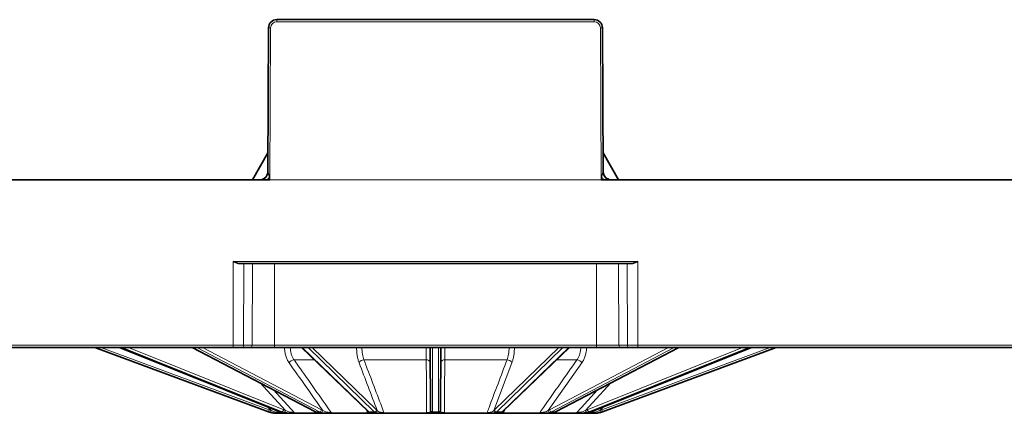
# Model space of a CAD drawing. Units: millimetres. Extents: x 418 to 15882, y 3787 to 18334.
# Drawn here: x 1377 to 1612, y 7573 to 7667 of the extents above; entities that cross this region are included whole.
import ezdxf

# ---------------------------------------------------------------- set-up
doc = ezdxf.new("R2010")
doc.units = ezdxf.units.MM
doc.layers.add('BEMASS', color=3, linetype='Continuous', lineweight=13)

# ---------------------------------------------------------------- blocks, each defined once
blk = doc.blocks.new('Element przykrywający 0.5 1')
at = {"color": 7, "linetype": 'Continuous', "lineweight": 35}
for p, q in [((-102.16, 78.25), (-177.84, 78.25)), ((-179.84, 76.26), (-179.99, 41.99)), ((-100.01, 41.99), (-100.16, 76.26)), ((-179.97, 46.43), (-183.68, 40)), ((-96.32, 40), (-100.03, 46.43)), ((-181.94, 40), (-418.06, 40)), ((-180.17, 40), (-181.94, 40)), ((-179.5, 40), (-180.17, 40)), ((-99.83, 40), (-100.5, 40)), ((-98.06, 40), (-99.83, 40)), ((98.06, 40), (-98.06, 40)), ((-186.6, 20), (-93.4, 20)), ((-411.77, 0), (-188.23, 0)), ((-179.85, -15.37), (-221.25, 0)), ((-215.37, 0), (-177.11, -15.37)), ((-198.04, 0), (-168.77, -15.35)), ((-188.23, 0), (-186.22, 0)), ((-186.22, 0), (-184.2, 0)), ((-184.2, 0), (-178.42, 0)), ((-178.42, 0), (-101.58, 0)), ((-171.96, 0), (-156.16, -15.27)), ((-141.18, -14.91), (-141.25, 0)), ((-138.75, 0), (-138.82, -14.91)), ((-123.84, -15.27), (-108.04, 0)), ((-111.23, -15.35), (-81.96, 0)), ((-102.89, -15.37), (-64.63, 0)), ((-101.58, 0), (-95.8, 0)), ((-58.75, 0), (-100.15, -15.37)), ((-95.8, 0), (-93.78, 0)), ((-93.78, 0), (-91.77, 0)), ((-91.77, 0), (91.77, 0)), ((-177.08, -15.37), (-177.11, -15.37)), ((-175.44, -15.75), (-176.93, -15.75)), ((-174.51, -15.75), (-175.27, -15.75)), ((-167.85, -15.75), (-173.31, -15.75)), ((-167.48, -15.75), (-167.4, -15.75)), ((-166, -15.75), (-167.4, -15.75)), ((-156.09, -15.75), (-164.61, -15.75)), ((-153.54, -15.75), (-155.36, -15.75)), ((-142.12, -15.75), (-152.17, -15.75)), ((-139.01, -15.75), (-140.99, -15.75)), ((-127.83, -15.75), (-137.88, -15.75)), ((-124.64, -15.75), (-126.46, -15.75)), ((-115.39, -15.75), (-123.91, -15.75)), ((-112.6, -15.75), (-114, -15.75)), ((-106.69, -15.75), (-112.04, -15.75)), ((-104.73, -15.75), (-105.49, -15.75)), ((-103.07, -15.75), (-104.66, -15.75)), ((-102.89, -15.37), (-102.92, -15.37))]:
    blk.add_line(p, q, dxfattribs=at)
at = {"color": 8, "linetype": 'Continuous', "lineweight": 18}
for p, q in [((-177.84, 78.25), (-177.84, 77.75)), ((-177.84, 77.75), (-102.16, 77.75)), ((-102.16, 78.25), (-102.16, 77.75)), ((-179.5, 40), (-179.34, 76.26)), ((-100.66, 76.26), (-100.5, 40)), ((-100.5, 40), (-179.5, 40)), ((-91.77, 20.5), (-188.23, 20.5)), ((-188.23, 20.5), (-188.23, 0.5)), ((-185.71, 20), (-185.78, 0.5)), ((-183.69, 20), (-183.76, 0.5)), ((-178.42, 20), (-178.42, 0.5)), ((-101.58, 20), (-101.58, 0.5)), ((-96.31, 20), (-96.24, 0.5)), ((-94.29, 20), (-94.22, 0.5)), ((-91.77, 20.5), (-91.77, 0.5)), ((-188.23, 0.5), (-411.77, 0.5)), ((-219.82, 0), (-179.68, -14.91)), ((-215.35, 0), (-177.08, -15.37)), ((-176.56, -15.37), (-214.78, 0)), ((-213.27, 0), (-176.2, -14.91)), ((-197.98, 0), (-168.66, -15.37)), ((-167.69, -15.37), (-196.92, 0)), ((-195.56, 0), (-167.22, -14.91)), ((-185.78, 0.5), (-188.23, 0.5)), ((-188.23, 0), (-188.23, 0.5)), ((-183.76, 0.5), (-185.78, 0.5)), ((-178.42, 0.5), (-183.76, 0.5)), ((-178.42, 0), (-178.42, 0.5)), ((-101.58, 0.5), (-178.42, 0.5)), ((-176.03, -0.03), (-176.04, 0)), ((-171.79, 0), (-155.88, -15.37)), ((-154.62, -15.37), (-170.4, 0)), ((-169.39, 0), (-154.09, -14.91)), ((-140.75, 0), (-140.68, -15.37)), ((-139.32, -15.37), (-139.25, 0)), ((-125.91, -14.91), (-110.61, 0)), ((-109.6, 0), (-125.38, -15.37)), ((-124.12, -15.37), (-108.21, 0)), ((-112.78, -14.91), (-84.44, 0)), ((-83.08, 0), (-112.31, -15.37)), ((-111.34, -15.37), (-82.02, 0)), ((-103.96, 0), (-103.97, -0.03)), ((-103.8, -14.91), (-66.73, 0)), ((-65.22, 0), (-103.44, -15.37)), ((-102.92, -15.37), (-64.65, 0)), ((-96.24, 0.5), (-101.58, 0.5)), ((-101.58, 0), (-101.58, 0.5)), ((-100.32, -14.91), (-60.18, 0)), ((-94.22, 0.5), (-96.24, 0.5)), ((-91.77, 0.5), (-94.22, 0.5)), ((91.77, 0.5), (-91.77, 0.5)), ((-91.77, 0), (-91.77, 0.5)), ((-168.87, -2.98), (-173.74, -2.98)), ((-142.2, -2.98), (-157.07, -2.98)), ((-122.93, -2.98), (-137.8, -2.98)), ((-121.77, -3.68), (-126.08, -15.05)), ((-105.08, -3.68), (-113.09, -15.05)), ((-106.26, -2.98), (-111.13, -2.98)), ((-175.8, -15.05), (-181.86, -8.48)), ((-98.14, -8.48), (-104.2, -15.05)), ((-178.63, -10.18), (-173.62, -15.6)), ((-179.24, -15.05), (-180.15, -14.15)), ((-177.79, -15.1), (-177.28, -15.6)), ((-177.28, -15.6), (-176.39, -15.6)), ((-177.08, -15.37), (-176.56, -15.37)), ((-173.62, -15.6), (-167.87, -15.6)), ((-168.66, -15.37), (-167.69, -15.37)), ((-164.85, -15.6), (-156.24, -15.6)), ((-156.24, -15.6), (-156.5, -14.94)), ((-155.88, -15.37), (-154.62, -15.37)), ((-152.29, -15.6), (-142.14, -15.6)), ((-140.68, -15.37), (-139.32, -15.37)), ((-137.86, -15.6), (-127.71, -15.6)), ((-125.38, -15.37), (-124.12, -15.37)), ((-124.47, -15.64), (-124.3, -15.53)), ((-123.5, -14.94), (-123.76, -15.6)), ((-123.76, -15.6), (-115.15, -15.6)), ((-112.31, -15.37), (-111.34, -15.37)), ((-112.13, -15.6), (-106.38, -15.6)), ((-103.58, -15.6), (-102.72, -15.6)), ((-103.44, -15.37), (-102.92, -15.37)), ((-102.72, -15.6), (-102.21, -15.1)), ((-99.85, -14.15), (-100.76, -15.05))]:
    blk.add_line(p, q, dxfattribs=at)
at = {"color": 8, "linetype": 'Continuous', "lineweight": 18, "flags": 128}
for points in [[(-106.38, -15.6), (-105.21, -14.34), (-101.37, -10.18)], [(-177.76, -15.75), (-177.8, -15.75), (-177.83, -15.73), (-177.86, -15.71), (-177.89, -15.67), (-177.92, -15.63), (-177.94, -15.58), (-177.96, -15.53), (-177.98, -15.47)], [(-166, -15.75), (-165.98, -15.75), (-165.96, -15.73), (-165.95, -15.71), (-165.93, -15.67), (-165.91, -15.63), (-165.9, -15.58), (-165.88, -15.53), (-165.87, -15.47)], [(-140.68, -15.37), (-140.68, -15.43), (-140.68, -15.48), (-140.68, -15.53)], [(-139.32, -15.53), (-139.32, -15.48), (-139.32, -15.43), (-139.32, -15.37)], [(-114, -15.75), (-114.02, -15.75), (-114.04, -15.73), (-114.05, -15.71), (-114.07, -15.67), (-114.09, -15.63), (-114.1, -15.58), (-114.12, -15.53), (-114.13, -15.47)], [(-102.24, -15.75), (-102.2, -15.75), (-102.17, -15.73), (-102.14, -15.71), (-102.11, -15.67), (-102.08, -15.63), (-102.06, -15.58), (-102.04, -15.53), (-102.02, -15.47)]]:
    blk.add_lwpolyline(points, dxfattribs=at)
at = {"color": 7, "linetype": 'Continuous', "lineweight": 35, "flags": 128}
for points in [[(-168.66, -15.37), (-168.73, -15.37), (-168.77, -15.35)], [(-141.18, -15.05), (-141.18, -15.01), (-141.18, -14.96), (-141.18, -14.91)], [(-138.82, -14.91), (-138.82, -14.96), (-138.82, -15.01), (-138.82, -15.05)], [(-111.23, -15.35), (-111.27, -15.37), (-111.34, -15.37)]]:
    blk.add_lwpolyline(points, dxfattribs=at)
at = {"color": 7, "linetype": 'Continuous', "lineweight": 35}
for centre, radius, start, end in [((-177.84, 76.25), 2, 90, 179.75), ((-102.16, 76.25), 2, 0.25, 90), ((-181.99, 42), 2, 270, 359.75), ((-98.01, 42), 2, 180.25, 248.93), ((-177.76, -9.75), 6, 249.6259, 254.367), ((-155.71, -15.12), 0.41, 234.195, 270.4415), ((-124.64, -15.25), 0.496, 270.0193, 307.5322), ((-102.24, -9.75), 6, 285.633, 290.3741)]:
    blk.add_arc(centre, radius, start, end, dxfattribs=at)
at = {"color": 8, "linetype": 'Continuous', "lineweight": 18}
for centre, radius, start, end in [((-177.84, 76.25), 1.5, 90, 179.75), ((-102.16, 76.25), 1.5, 0.25, 90), ((-179.59, 47.64), 28.62, 89.4995, 90.5005), ((-100.41, 47.64), 28.62, 89.4996, 90.5004), ((-186.25, 0.47), 0.47, 274.3807, 3.5845), ((-184.23, 0.47), 0.47, 274.378, 3.5872), ((-174.65, -30.96), 30.96, 90.2346, 92.5558), ((-157.78, -17.74), 17.74, 89.7857, 93.3695), ((-141.88, -5.99), 5.99, 83.9958, 91.6045), ((-138.12, -5.99), 5.99, 88.3955, 96.0042), ((-122.22, -17.74), 17.74, 86.6305, 90.2143), ((-95.77, 0.47), 0.47, 176.4127, 265.6212), ((-93.75, 0.47), 0.47, 176.4142, 265.6207), ((-105.35, -30.96), 30.96, 87.4442, 89.7654), ((-173.54, -4.67), 1.7, 96.8115, 144.5454), ((-157.07, -4.29), 1.31, 89.7247, 152.4556), ((-142.1, -3.86), 0.881, 11.2728, 96.8156), ((-137.9, -3.86), 0.881, 83.1837, 168.7271), ((-122.93, -4.29), 1.31, 27.5438, 90.2759), ((-106.46, -4.67), 1.7, 35.4546, 83.1885), ((-254.58, 12.78), 79.86, 339.3597, 339.717), ((-177.76, -9.75), 5.5, 249.6259, 254.367), ((-280.79, 13.24), 105.41, 344.1625, 344.4331), ((-176.93, -15.25), 0.499, 224.941, 269.993), ((-176.85, -14.78), 0.661, 296.7044, 349.202), ((-176.41, -14.99), 0.612, 298.6641, 354.5734), ((-174.92, -15.29), 0.459, 222.9383, 269.6908), ((-173.94, -15.51), 0.619, 175.401, 202.3417), ((-173.3, -15.32), 0.429, 221.2017, 269.3935), ((-167.79, -14.8), 0.585, 279.6084, 349.1656), ((-167.46, -14.99), 0.55, 280.1995, 353.5647), ((-164.6, -15.46), 0.292, 209.7552, 266.4443), ((-156.05, -15.55), 0.2, 194.3985, 258.4055), ((-155.89, -14.98), 0.398, 226.5258, 270.9769), ((-155.36, -15.25), 0.496, 233.0594, 269.9802), ((-154.63, -14.82), 0.552, 271.7379, 351.1308), ((-154.46, -14.99), 0.536, 272.1282, 353.9293), ((-153.59, -15.41), 0.344, 278.9796, 350.7762), ((-152.12, -15.58), 0.176, 186.3656, 250.5741), ((-141.74, -15.62), 0.396, 177.1249, 198.6209), ((-140.97, -15.31), 0.441, 200.6637, 268.1291), ((-140.7, -14.89), 0.485, 182.1501, 271.8148), ((-140.69, -15.04), 0.491, 181.3419, 271.0764), ((-139.3, -14.89), 0.485, 268.1852, 357.8499), ((-139.31, -15.04), 0.491, 268.9253, 358.6546), ((-139.03, -15.31), 0.441, 271.8701, 339.3371), ((-138.26, -15.62), 0.396, 341.3791, 2.8751), ((-127.88, -15.58), 0.176, 289.4234, 353.637), ((-126.41, -15.41), 0.344, 189.2238, 261.0204), ((-125.54, -14.99), 0.536, 186.0707, 267.8718), ((-125.37, -14.82), 0.552, 188.8699, 268.2614), ((-124.29, -15.12), 0.41, 269.5587, 305.8021), ((-124.11, -14.98), 0.398, 269.0254, 313.4719), ((-123.95, -15.55), 0.2, 281.5969, 345.6046), ((-115.4, -15.46), 0.292, 273.5549, 330.2472), ((-112.54, -14.99), 0.55, 186.4371, 259.7987), ((-112.21, -14.8), 0.585, 190.8344, 260.3924), ((-106.7, -15.32), 0.429, 270.6076, 318.7972), ((-106.06, -15.51), 0.619, 337.6547, 4.6025), ((-103.59, -14.99), 0.612, 185.4249, 241.3363), ((-103.15, -14.78), 0.661, 190.8002, 243.2934), ((-103.07, -15.25), 0.499, 270.0078, 315.059), ((-102.24, -9.75), 5.5, 285.633, 290.3741), ((1.81, 13.52), 106.47, 195.5666, 195.8345), ((-23.71, 13.41), 81.67, 200.287, 200.6363)]:
    blk.add_arc(centre, radius, start, end, dxfattribs=at)
for centre, major_axis, ratio, start_param, end_param in [((-179.49, 42), (0.5, 0.009), 0.017445, 3.141212, 3.346115), ((-100.51, 42), (0.5, -0.009), 0.017445, 6.078663, 6.283566), ((-174.62, -9.75), (0.06, 6), 0.923865, 2.795652, 2.8784), ((-174.43, -9.75), (0.06, 5.5), 0.923862, 2.79653, 2.879278), ((-166.2, -9.75), (0.03, 6), 0.707095, 2.789997, 2.872745), ((-165.85, -9.75), (0.03, 5.5), 0.707093, 2.790361, 2.873109), ((-155.1, -9.75), (-0.03, 6), 0.382677, 2.784341, 2.867089), ((-153.8, -9.75), (0.03, 6), 0.382677, 2.787654, 2.870402), ((-153.34, -9.75), (0.03, 5.5), 0.382676, 2.787805, 2.870553), ((-126.66, -9.75), (-0.03, 5.5), 0.382676, 3.412633, 3.495381), ((-126.2, -9.75), (-0.03, 6), 0.382677, 3.412783, 3.495531), ((-124.9, -9.75), (0.03, 6), 0.382677, 3.416097, 3.498845), ((-114.15, -9.75), (-0.03, 5.5), 0.707093, 3.410077, 3.492825), ((-113.8, -9.75), (-0.03, 6), 0.707095, 3.41044, 3.493188), ((-105.57, -9.75), (-0.06, 5.5), 0.923862, 3.403908, 3.486656), ((-105.38, -9.75), (-0.06, 6), 0.923865, 3.404785, 3.487533)]:
    blk.add_ellipse(centre, major_axis=major_axis, ratio=ratio, start_param=start_param, end_param=end_param, dxfattribs=at)
at = {"color": 7, "linetype": 'Continuous', "lineweight": 35}
for centre, major_axis, ratio, start_param, end_param in [((-175.16, -9.75), (-0.06, 6), 0.923865, 2.776343, 2.859091), ((-167.2, -9.75), (-0.03, 6), 0.707095, 2.781998, 2.864746), ((-112.8, -9.75), (0.03, 6), 0.707095, 3.418439, 3.501187), ((-104.84, -9.75), (0.06, 6), 0.923865, 3.424095, 3.506843)]:
    blk.add_ellipse(centre, major_axis=major_axis, ratio=ratio, start_param=start_param, end_param=end_param, dxfattribs=at)
for points, knots in [([(-181.94, 40), (-181.71, 40), (-181.46, 40.04), (-180.98, 40.24), (-180.75, 40.39), (-180.37, 40.78), (-180.22, 41.01), (-180.03, 41.5), (-179.98, 41.75), (-179.98, 41.99)], [0, 0, 0, 0, 0.25, 0.25, 0.5, 0.5, 0.75, 0.75, 1, 1, 1, 1]), ([(-98.06, 40), (-98.32, 40), (-98.57, 40.05), (-99.04, 40.25), (-99.26, 40.4), (-99.62, 40.77), (-99.77, 40.99), (-99.97, 41.47), (-100.02, 41.73), (-100.02, 41.99)], [0, 0, 0, 0, 0.25, 0.25, 0.5, 0.5, 0.75, 0.75, 1, 1, 1, 1]), ([(-186.6, 20), (-186.73, 20), (-186.86, 20.02), (-187.13, 20.08), (-187.26, 20.13), (-187.67, 20.27), (-187.95, 20.38), (-188.23, 20.5)], [0, 0, 0, 0, 0.25, 0.25, 0.5, 0.5, 1, 1, 1, 1]), ([(-93.4, 20), (-93.27, 20), (-93.14, 20.02), (-92.87, 20.08), (-92.74, 20.13), (-92.33, 20.27), (-92.05, 20.38), (-91.77, 20.5)], [0, 0, 0, 0, 0.25, 0.25, 0.5, 0.5, 1, 1, 1, 1]), ([(-177.76, -15.75), (-178.02, -15.75), (-178.29, -15.73), (-178.84, -15.66), (-179.11, -15.6), (-179.38, -15.53)], [0, 0, 0, 0, 0.5, 0.5, 1, 1, 1, 1]), ([(-176.93, -15.75), (-176.93, -15.75), (-176.96, -15.75), (-177.06, -15.75), (-177.12, -15.75), (-177.27, -15.75), (-177.36, -15.75), (-177.55, -15.75), (-177.65, -15.75), (-177.76, -15.75)], [0, 0, 0, 0, 0.25, 0.25, 0.5, 0.5, 0.75, 0.75, 1, 1, 1, 1]), ([(-176.64, -15.53), (-176.39, -15.6), (-176.15, -15.66), (-175.67, -15.73), (-175.45, -15.75), (-175.27, -15.75)], [0, 0, 0, 0, 0.5, 0.5, 1, 1, 1, 1]), ([(-174.51, -15.75), (-174.79, -15.75), (-175.08, -15.73), (-175.61, -15.66), (-175.87, -15.6), (-176.12, -15.53)], [0, 0, 0, 0, 0.5, 0.5, 1, 1, 1, 1]), ([(-173.31, -15.75), (-173.36, -15.75), (-173.43, -15.75), (-173.6, -15.75), (-173.7, -15.75), (-173.92, -15.75), (-174.03, -15.75), (-174.27, -15.75), (-174.39, -15.75), (-174.51, -15.75)], [0, 0, 0, 0, 0.25, 0.25, 0.5, 0.5, 0.75, 0.75, 1, 1, 1, 1]), ([(-168.33, -15.53), (-168.14, -15.6), (-167.96, -15.66), (-167.63, -15.73), (-167.49, -15.75), (-167.4, -15.75)], [0, 0, 0, 0, 0.5, 0.5, 1, 1, 1, 1]), ([(-167.38, -15.75), (-167.36, -15.75), (-167.31, -15.75), (-167.31, -15.75), (-167.31, -15.75)], [0, 0, 0, 0, 0.387889, 1, 1, 1, 1]), ([(-166, -15.75), (-166.27, -15.75), (-166.52, -15.73), (-166.97, -15.66), (-167.17, -15.6), (-167.36, -15.53)], [0, 0, 0, 0, 0.5, 0.5, 1, 1, 1, 1]), ([(-164.61, -15.75), (-164.71, -15.75), (-164.81, -15.75), (-165.04, -15.75), (-165.16, -15.75), (-165.4, -15.75), (-165.52, -15.75), (-165.77, -15.75), (-165.89, -15.75), (-166, -15.75)], [0, 0, 0, 0, 0.25, 0.25, 0.5, 0.5, 0.75, 0.75, 1, 1, 1, 1]), ([(-156.16, -15.27), (-156.15, -15.28), (-156.08, -15.35), (-156, -15.41), (-155.95, -15.45)], [0, 0, 0, 0, 0.249172, 1, 1, 1, 1]), ([(-155.36, -15.75), (-155.37, -15.75), (-155.4, -15.75), (-155.46, -15.75), (-155.51, -15.75), (-155.69, -15.75), (-155.86, -15.75), (-156.09, -15.75)], [0, 0, 0, 0, 0.25, 0.25, 0.5, 0.5, 1, 1, 1, 1]), ([(-155.93, -15.45), (-155.91, -15.47), (-155.81, -15.56), (-155.72, -15.6), (-155.65, -15.65), (-155.65, -15.65), (-155.65, -15.65)], [0, 0, 0, 0, 0.136338, 0.71104, 0.932388, 1, 1, 1, 1]), ([(-153.54, -15.75), (-153.75, -15.75), (-153.93, -15.73), (-154.22, -15.66), (-154.33, -15.6), (-154.44, -15.53)], [0, 0, 0, 0, 0.5, 0.5, 1, 1, 1, 1]), ([(-152.17, -15.75), (-152.29, -15.75), (-152.41, -15.75), (-152.66, -15.75), (-152.78, -15.75), (-153.02, -15.75), (-153.13, -15.75), (-153.34, -15.75), (-153.44, -15.75), (-153.54, -15.75)], [0, 0, 0, 0, 0.25, 0.25, 0.5, 0.5, 0.75, 0.75, 1, 1, 1, 1]), ([(-140.99, -15.75), (-141.04, -15.75), (-141.11, -15.75), (-141.26, -15.75), (-141.35, -15.75), (-141.64, -15.75), (-141.87, -15.75), (-142.12, -15.75)], [0, 0, 0, 0, 0.25, 0.25, 0.5, 0.5, 1, 1, 1, 1]), ([(-137.88, -15.75), (-138.01, -15.75), (-138.12, -15.75), (-138.35, -15.75), (-138.46, -15.75), (-138.65, -15.75), (-138.74, -15.75), (-138.89, -15.75), (-138.96, -15.75), (-139.01, -15.75)], [0, 0, 0, 0, 0.25, 0.25, 0.5, 0.5, 0.75, 0.75, 1, 1, 1, 1]), ([(-126.46, -15.75), (-126.56, -15.75), (-126.66, -15.75), (-126.87, -15.75), (-126.98, -15.75), (-127.34, -15.75), (-127.59, -15.75), (-127.83, -15.75)], [0, 0, 0, 0, 0.25, 0.25, 0.5, 0.5, 1, 1, 1, 1]), ([(-125.56, -15.53), (-125.67, -15.6), (-125.78, -15.66), (-126.08, -15.73), (-126.25, -15.75), (-126.46, -15.75)], [0, 0, 0, 0, 0.5, 0.5, 1, 1, 1, 1]), ([(-124.64, -15.75), (-124.64, -15.75), (-124.65, -15.75), (-124.54, -15.68), (-124.47, -15.64)], [0, 0, 0, 0, 0.405768, 1, 1, 1, 1]), ([(-123.91, -15.75), (-124.02, -15.75), (-124.12, -15.75), (-124.3, -15.75), (-124.37, -15.75), (-124.49, -15.75), (-124.54, -15.75), (-124.6, -15.75), (-124.63, -15.75), (-124.64, -15.75)], [0, 0, 0, 0, 0.25, 0.25, 0.5, 0.5, 0.75, 0.75, 1, 1, 1, 1]), ([(-124.35, -15.64), (-124.35, -15.64), (-124.35, -15.64), (-124.33, -15.63), (-124.31, -15.62)], [0, 0, 0, 0, 0.362491, 1, 1, 1, 1]), ([(-124.31, -15.62), (-124.31, -15.62), (-124.27, -15.59), (-124.17, -15.53), (-124.07, -15.46), (-124.05, -15.45)], [0, 0, 0, 0, 0.1166164, 0.8258251, 1, 1, 1, 1]), ([(-124.05, -15.45), (-124.04, -15.44), (-123.96, -15.38), (-123.89, -15.31), (-123.84, -15.27)], [0, 0, 0, 0, 0.250899, 1, 1, 1, 1]), ([(-114, -15.75), (-114.11, -15.75), (-114.23, -15.75), (-114.47, -15.75), (-114.6, -15.75), (-114.96, -15.75), (-115.2, -15.75), (-115.39, -15.75)], [0, 0, 0, 0, 0.25, 0.25, 0.5, 0.5, 1, 1, 1, 1]), ([(-112.64, -15.53), (-112.83, -15.6), (-113.03, -15.66), (-113.49, -15.73), (-113.73, -15.75), (-114, -15.75)], [0, 0, 0, 0, 0.5, 0.5, 1, 1, 1, 1]), ([(-112.6, -15.75), (-112.51, -15.75), (-112.37, -15.73), (-112.04, -15.66), (-111.86, -15.6), (-111.67, -15.53)], [0, 0, 0, 0, 0.5, 0.5, 1, 1, 1, 1]), ([(-105.49, -15.75), (-105.61, -15.75), (-105.73, -15.75), (-105.97, -15.75), (-106.08, -15.75), (-106.4, -15.75), (-106.59, -15.75), (-106.69, -15.75)], [0, 0, 0, 0, 0.25, 0.25, 0.5, 0.5, 1, 1, 1, 1]), ([(-103.88, -15.53), (-104.13, -15.6), (-104.39, -15.66), (-104.93, -15.73), (-105.21, -15.75), (-105.49, -15.75)], [0, 0, 0, 0, 0.5, 0.5, 1, 1, 1, 1]), ([(-104.73, -15.75), (-104.55, -15.75), (-104.32, -15.73), (-103.85, -15.66), (-103.61, -15.6), (-103.36, -15.53)], [0, 0, 0, 0, 0.5, 0.5, 1, 1, 1, 1]), ([(-102.24, -15.75), (-102.35, -15.75), (-102.45, -15.75), (-102.64, -15.75), (-102.73, -15.75), (-102.96, -15.75), (-103.06, -15.75), (-103.07, -15.75)], [0, 0, 0, 0, 0.25, 0.25, 0.5, 0.5, 1, 1, 1, 1]), ([(-100.62, -15.53), (-100.89, -15.6), (-101.16, -15.66), (-101.72, -15.73), (-101.98, -15.75), (-102.24, -15.75)], [0, 0, 0, 0, 0.5, 0.5, 1, 1, 1, 1])]:
    blk.add_open_spline(points, degree=3, knots=knots, dxfattribs=at)
at = {"color": 8, "linetype": 'Continuous', "lineweight": 18}
for points in [[(-180.17, 40), (-179.98, 40.19), (-179.8, 40.39), (-179.63, 40.59)], [(-100.37, 40.59), (-100.2, 40.39), (-100.02, 40.19), (-99.83, 40)], [(-166.91, -15.05), (-169.58, -11.26), (-172.25, -7.47), (-174.92, -3.68)], [(-153.92, -15.05), (-155.36, -11.26), (-156.8, -7.47), (-158.23, -3.68)]]:
    blk.add_open_spline(points, degree=3, dxfattribs=at)
for points, knots in [([(-179.98, 41.99), (-179.97, 41.99), (-179.94, 41.9), (-179.89, 41.7), (-179.86, 41.59), (-179.79, 41.31), (-179.76, 41.17), (-179.71, 40.94), (-179.69, 40.86), (-179.66, 40.71), (-179.64, 40.65), (-179.63, 40.59)], [0, 0, 0, 0, 0.125, 0.125, 0.25, 0.25, 0.5, 0.5, 0.75, 0.75, 1, 1, 1, 1]), ([(-179.5, 40), (-179.5, 40), (-179.53, 40.12), (-179.57, 40.31), (-179.61, 40.51), (-179.63, 40.59)], [0, 0, 0, 0, 0.015152, 0.571936, 1, 1, 1, 1]), ([(-100.37, 40.59), (-100.39, 40.51), (-100.43, 40.31), (-100.47, 40.12), (-100.5, 40), (-100.5, 40)], [0, 0, 0, 0, 0.428067, 0.984848, 1, 1, 1, 1]), ([(-100.37, 40.59), (-100.36, 40.65), (-100.34, 40.71), (-100.31, 40.86), (-100.29, 40.94), (-100.24, 41.17), (-100.21, 41.31), (-100.14, 41.59), (-100.11, 41.7), (-100.06, 41.9), (-100.03, 41.99), (-100.02, 41.99)], [0, 0, 0, 0, 0.25, 0.25, 0.5, 0.5, 0.75, 0.75, 0.875, 0.875, 1, 1, 1, 1]), ([(-174.65, 0), (-174.65, -0.28), (-174.62, -0.56), (-174.54, -1.1), (-174.48, -1.36), (-174.32, -1.87), (-174.22, -2.11), (-174, -2.57), (-173.88, -2.78), (-173.74, -2.98)], [0, 0, 0, 0, 0.25, 0.25, 0.5, 0.5, 0.75, 0.75, 1, 1, 1, 1]), ([(-157.56, 0), (-157.56, -0.28), (-157.54, -0.56), (-157.5, -1.1), (-157.47, -1.36), (-157.38, -1.87), (-157.33, -2.11), (-157.21, -2.57), (-157.14, -2.78), (-157.07, -2.98)], [0, 0, 0, 0, 0.25, 0.25, 0.5, 0.5, 0.75, 0.75, 1, 1, 1, 1]), ([(-142.2, -2.98), (-142.2, -2.78), (-142.2, -2.57), (-142.2, -2.11), (-142.2, -1.87), (-142.2, -1.36), (-142.2, -1.1), (-142.2, -0.56), (-142.21, -0.28), (-142.21, 0)], [0, 0, 0, 0, 0.25, 0.25, 0.5, 0.5, 0.75, 0.75, 1, 1, 1, 1]), ([(-137.79, 0), (-137.79, -0.28), (-137.8, -0.56), (-137.8, -1.1), (-137.8, -1.36), (-137.8, -1.87), (-137.8, -2.11), (-137.8, -2.57), (-137.8, -2.78), (-137.8, -2.98)], [0, 0, 0, 0, 0.25, 0.25, 0.5, 0.5, 0.75, 0.75, 1, 1, 1, 1]), ([(-122.93, -2.98), (-122.86, -2.78), (-122.79, -2.57), (-122.67, -2.11), (-122.62, -1.87), (-122.53, -1.36), (-122.5, -1.1), (-122.46, -0.56), (-122.44, -0.28), (-122.44, 0)], [0, 0, 0, 0, 0.25, 0.25, 0.5, 0.5, 0.75, 0.75, 1, 1, 1, 1]), ([(-106.26, -2.98), (-106.12, -2.78), (-106, -2.57), (-105.78, -2.11), (-105.68, -1.87), (-105.52, -1.36), (-105.46, -1.1), (-105.38, -0.56), (-105.35, -0.28), (-105.35, 0)], [0, 0, 0, 0, 0.25, 0.25, 0.5, 0.5, 0.75, 0.75, 1, 1, 1, 1]), ([(-174.92, -3.68), (-175.09, -3.44), (-175.24, -3.18), (-175.51, -2.62), (-175.63, -2.32), (-175.82, -1.7), (-175.89, -1.37), (-176, -0.71), (-176.03, -0.37), (-176.03, -0.03)], [0, 0, 0, 0, 0.25, 0.25, 0.5, 0.5, 0.75, 0.75, 1, 1, 1, 1]), ([(-158.23, -3.68), (-158.32, -3.44), (-158.41, -3.18), (-158.55, -2.62), (-158.61, -2.32), (-158.71, -1.7), (-158.75, -1.37), (-158.81, -0.71), (-158.82, -0.37), (-158.83, -0.03)], [0, 0, 0, 0, 0.25, 0.25, 0.5, 0.5, 0.75, 0.75, 1, 1, 1, 1]), ([(-121.17, -0.03), (-121.18, -0.37), (-121.19, -0.71), (-121.25, -1.37), (-121.29, -1.7), (-121.39, -2.32), (-121.45, -2.62), (-121.59, -3.18), (-121.68, -3.44), (-121.77, -3.68)], [0, 0, 0, 0, 0.25, 0.25, 0.5, 0.5, 0.75, 0.75, 1, 1, 1, 1]), ([(-103.97, -0.03), (-103.97, -0.37), (-104, -0.71), (-104.11, -1.37), (-104.18, -1.7), (-104.37, -2.32), (-104.49, -2.62), (-104.76, -3.18), (-104.91, -3.44), (-105.08, -3.68)], [0, 0, 0, 0, 0.25, 0.25, 0.5, 0.5, 0.75, 0.75, 1, 1, 1, 1]), ([(-173.74, -2.98), (-173.41, -3.45), (-173.07, -3.92), (-172.74, -4.39), (-171.41, -6.28), (-170.09, -8.16), (-168.76, -10.05), (-167.46, -11.9), (-166.15, -13.75), (-164.85, -15.6)], [0, 0, 0, 0, 0.002, 0.002, 0.002, 0.01, 0.01, 0.01, 0.01785973, 0.01785973, 0.01785973, 0.01785973]), ([(-157.07, -2.98), (-156.89, -3.45), (-156.71, -3.92), (-156.53, -4.39), (-155.82, -6.28), (-155.11, -8.16), (-154.39, -10.05), (-153.69, -11.9), (-152.99, -13.75), (-152.29, -15.6)], [0, 0, 0, 0, 0.002, 0.002, 0.002, 0.01, 0.01, 0.01, 0.01785973, 0.01785973, 0.01785973, 0.01785973]), ([(-142.14, -15.6), (-142.14, -15.18), (-142.14, -14.76), (-142.15, -14.34), (-142.16, -12.45), (-142.16, -10.57), (-142.17, -8.68), (-142.18, -6.78), (-142.19, -4.88), (-142.2, -2.98)], [0.00020725, 0.00020725, 0.00020725, 0.00020725, 0.002, 0.002, 0.002, 0.01, 0.01, 0.01, 0.01806698, 0.01806698, 0.01806698, 0.01806698]), ([(-137.8, -2.98), (-137.8, -3.45), (-137.8, -3.92), (-137.8, -4.39), (-137.81, -6.28), (-137.82, -8.16), (-137.83, -10.05), (-137.84, -11.9), (-137.85, -13.75), (-137.86, -15.6)], [0, 0, 0, 0, 0.002, 0.002, 0.002, 0.01, 0.01, 0.01, 0.01785973, 0.01785973, 0.01785973, 0.01785973]), ([(-127.71, -15.6), (-127.55, -15.18), (-127.39, -14.76), (-127.23, -14.34), (-126.52, -12.45), (-125.8, -10.57), (-125.09, -8.68), (-124.37, -6.78), (-123.65, -4.88), (-122.93, -2.98)], [0.00020725, 0.00020725, 0.00020725, 0.00020725, 0.002, 0.002, 0.002, 0.01, 0.01, 0.01, 0.01806698, 0.01806698, 0.01806698, 0.01806698]), ([(-115.15, -15.6), (-114.85, -15.18), (-114.56, -14.76), (-114.26, -14.34), (-112.93, -12.45), (-111.6, -10.57), (-110.28, -8.68), (-108.94, -6.78), (-107.6, -4.88), (-106.26, -2.98)], [0.00020725, 0.00020725, 0.00020725, 0.00020725, 0.002, 0.002, 0.002, 0.01, 0.01, 0.01, 0.01806698, 0.01806698, 0.01806698, 0.01806698]), ([(-179.24, -15.05), (-179.04, -15.14), (-178.83, -15.23), (-178.4, -15.37), (-178.18, -15.42), (-177.98, -15.47)], [0, 0, 0, 0, 0.5, 0.5, 1, 1, 1, 1]), ([(-177.98, -15.47), (-177.89, -15.48), (-177.81, -15.5), (-177.66, -15.53), (-177.59, -15.54), (-177.46, -15.57), (-177.4, -15.58), (-177.31, -15.6), (-177.29, -15.6), (-177.28, -15.6)], [0, 0, 0, 0, 0.25, 0.25, 0.5, 0.5, 0.75, 0.75, 1, 1, 1, 1]), ([(-175.8, -15.05), (-175.61, -15.14), (-175.42, -15.23), (-175, -15.37), (-174.78, -15.42), (-174.56, -15.47)], [0, 0, 0, 0, 0.5, 0.5, 1, 1, 1, 1]), ([(-174.56, -15.47), (-174.47, -15.48), (-174.38, -15.5), (-174.2, -15.53), (-174.11, -15.54), (-173.95, -15.57), (-173.87, -15.58), (-173.72, -15.6), (-173.66, -15.6), (-173.62, -15.6)], [0, 0, 0, 0, 0.25, 0.25, 0.5, 0.5, 0.75, 0.75, 1, 1, 1, 1]), ([(-166.91, -15.05), (-166.77, -15.14), (-166.61, -15.23), (-166.27, -15.37), (-166.08, -15.42), (-165.87, -15.47)], [0, 0, 0, 0, 0.5, 0.5, 1, 1, 1, 1]), ([(-165.87, -15.47), (-165.79, -15.48), (-165.71, -15.5), (-165.53, -15.53), (-165.44, -15.54), (-165.26, -15.57), (-165.18, -15.58), (-165, -15.6), (-164.92, -15.6), (-164.85, -15.6)], [0, 0, 0, 0, 0.25, 0.25, 0.5, 0.5, 0.75, 0.75, 1, 1, 1, 1]), ([(-156.24, -15.6), (-156.16, -15.6), (-156.09, -15.6), (-155.98, -15.58), (-155.93, -15.57), (-155.84, -15.53), (-155.81, -15.5), (-155.81, -15.47)], [0, 0, 0, 0, 0.25, 0.25, 0.5, 0.5, 1, 1, 1, 1]), ([(-155.7, -15.53), (-155.6, -15.6), (-155.51, -15.66), (-155.38, -15.73), (-155.34, -15.75), (-155.36, -15.75)], [0, 0, 0, 0, 0.5, 0.5, 1, 1, 1, 1]), ([(-153.92, -15.05), (-153.85, -15.14), (-153.76, -15.23), (-153.54, -15.37), (-153.41, -15.42), (-153.25, -15.47)], [0, 0, 0, 0, 0.5, 0.5, 1, 1, 1, 1]), ([(-153.25, -15.47), (-153.19, -15.48), (-153.12, -15.5), (-152.98, -15.53), (-152.9, -15.54), (-152.74, -15.57), (-152.65, -15.58), (-152.47, -15.6), (-152.38, -15.6), (-152.29, -15.6)], [0, 0, 0, 0, 0.25, 0.25, 0.5, 0.5, 0.75, 0.75, 1, 1, 1, 1]), ([(-142.14, -15.6), (-142.05, -15.6), (-141.96, -15.6), (-141.8, -15.58), (-141.73, -15.57), (-141.54, -15.53), (-141.45, -15.5), (-141.38, -15.47)], [0, 0, 0, 0, 0.25, 0.25, 0.5, 0.5, 1, 1, 1, 1]), ([(-141.38, -15.47), (-141.3, -15.42), (-141.25, -15.37), (-141.19, -15.23), (-141.18, -15.14), (-141.18, -15.05)], [0, 0, 0, 0, 0.5, 0.5, 1, 1, 1, 1]), ([(-140.68, -15.53), (-140.68, -15.6), (-140.7, -15.66), (-140.79, -15.73), (-140.86, -15.75), (-140.99, -15.75)], [0, 0, 0, 0, 0.5, 0.5, 1, 1, 1, 1]), ([(-139.01, -15.75), (-139.14, -15.75), (-139.21, -15.73), (-139.3, -15.66), (-139.32, -15.6), (-139.32, -15.53)], [0, 0, 0, 0, 0.5, 0.5, 1, 1, 1, 1]), ([(-138.82, -15.05), (-138.82, -15.14), (-138.81, -15.23), (-138.75, -15.37), (-138.7, -15.42), (-138.62, -15.47)], [0, 0, 0, 0, 0.5, 0.5, 1, 1, 1, 1]), ([(-138.62, -15.47), (-138.58, -15.48), (-138.54, -15.5), (-138.45, -15.53), (-138.39, -15.54), (-138.27, -15.57), (-138.2, -15.58), (-138.04, -15.6), (-137.95, -15.6), (-137.86, -15.6)], [0, 0, 0, 0, 0.25, 0.25, 0.5, 0.5, 0.75, 0.75, 1, 1, 1, 1]), ([(-127.71, -15.6), (-127.62, -15.6), (-127.53, -15.6), (-127.35, -15.58), (-127.26, -15.57), (-127.02, -15.53), (-126.87, -15.5), (-126.75, -15.47)], [0, 0, 0, 0, 0.25, 0.25, 0.5, 0.5, 1, 1, 1, 1]), ([(-126.75, -15.47), (-126.59, -15.42), (-126.46, -15.37), (-126.24, -15.23), (-126.15, -15.14), (-126.08, -15.05)], [0, 0, 0, 0, 0.5, 0.5, 1, 1, 1, 1]), ([(-124.19, -15.47), (-124.19, -15.48), (-124.18, -15.5), (-124.15, -15.53), (-124.13, -15.54), (-124.07, -15.57), (-124.02, -15.58), (-123.91, -15.6), (-123.84, -15.6), (-123.76, -15.6)], [0, 0, 0, 0, 0.25, 0.25, 0.5, 0.5, 0.75, 0.75, 1, 1, 1, 1]), ([(-115.15, -15.6), (-115.08, -15.6), (-115, -15.6), (-114.82, -15.58), (-114.74, -15.57), (-114.46, -15.53), (-114.29, -15.5), (-114.13, -15.47)], [0, 0, 0, 0, 0.25, 0.25, 0.5, 0.5, 1, 1, 1, 1]), ([(-114.13, -15.47), (-113.92, -15.42), (-113.73, -15.37), (-113.39, -15.23), (-113.23, -15.14), (-113.09, -15.05)], [0, 0, 0, 0, 0.5, 0.5, 1, 1, 1, 1]), ([(-106.38, -15.6), (-106.34, -15.6), (-106.28, -15.6), (-106.13, -15.58), (-106.05, -15.57), (-105.8, -15.53), (-105.62, -15.5), (-105.44, -15.47)], [0, 0, 0, 0, 0.25, 0.25, 0.5, 0.5, 1, 1, 1, 1]), ([(-105.44, -15.47), (-105.22, -15.42), (-105, -15.37), (-104.59, -15.23), (-104.39, -15.14), (-104.2, -15.05)], [0, 0, 0, 0, 0.5, 0.5, 1, 1, 1, 1]), ([(-102.72, -15.6), (-102.71, -15.6), (-102.69, -15.6), (-102.6, -15.58), (-102.54, -15.57), (-102.34, -15.53), (-102.19, -15.5), (-102.02, -15.47)], [0, 0, 0, 0, 0.25, 0.25, 0.5, 0.5, 1, 1, 1, 1]), ([(-102.02, -15.47), (-101.82, -15.42), (-101.6, -15.37), (-101.17, -15.23), (-100.96, -15.14), (-100.76, -15.05)], [0, 0, 0, 0, 0.5, 0.5, 1, 1, 1, 1])]:
    blk.add_open_spline(points, degree=3, knots=knots, dxfattribs=at)

msp = doc.modelspace()

# ---------------------------------------------------------------- block references
at = {"layer": 'BEMASS'}
msp.add_blockref('Element przykrywający 0.5 1', (1616.31, 7588.96), dxfattribs=at)

doc.saveas('drawing.dxf')
